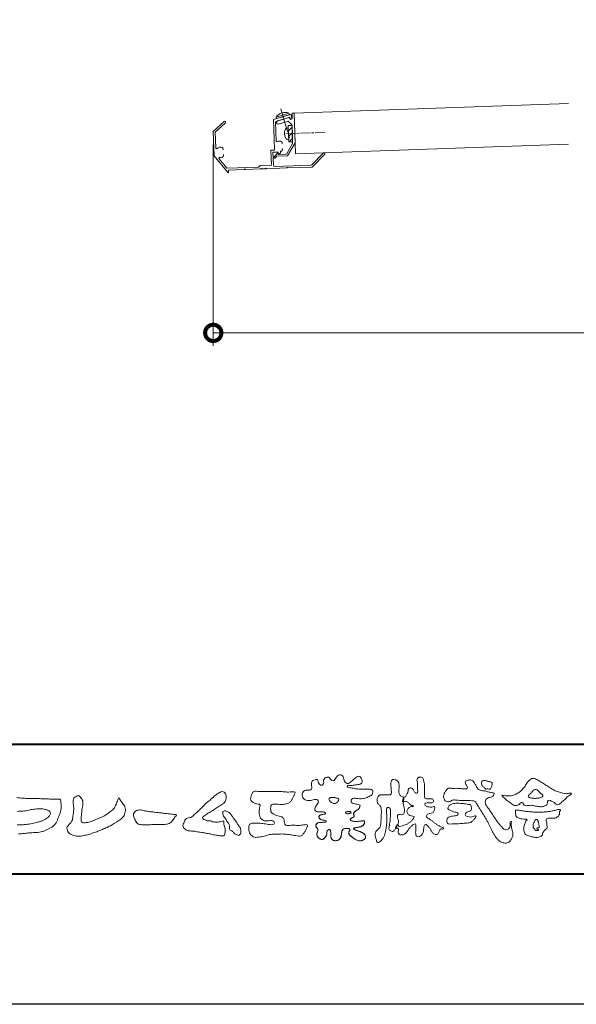
# Model space of a CAD drawing. Units: millimetres. Extents: x 0 to 3360, y -1188 to 1188.
# Drawn here: x 342 to 684, y -1188 to -583 of the extents above; entities that cross this region are included whole.
import ezdxf

# ---------------------------------------------------------------- set-up
doc = ezdxf.new("R2010")
doc.units = ezdxf.units.MM
for name, pattern in [('AM_ISO08W050', [18, 12, -1.5, 3, -1.5]), ('AM_ISO08W050x2', [9, 6, -0.75, 1.5, -0.75]), ('CENTER2', [28.575, 19.05, -3.175, 3.175, -3.175])]:
    doc.linetypes.add(name, pattern=pattern)
for name, color, linetype, lineweight in [('AM_0', 7, 'Continuous', 18), ('AM_1', 14, 'Continuous', 40), ('AM_2', 40, 'Continuous', 9), ('AM_5', 3, 'Continuous', 9), ('AM_7', 4, 'AM_ISO08W050', 9), ('AM_8', 1, 'Continuous', 9), ('中心線', 7, 'CENTER2', 13)]:
    doc.layers.add(name, color=color, linetype=linetype, lineweight=lineweight)
doc.layers.add('AM_VIEWS', color=1, linetype='Continuous', lineweight=25, plot=False)
doc.styles.add('ゴシック', font='txt')
doc.dimstyles.new('VF$0', dxfattribs={"dimtxt": 10, "dimasz": 10, "dimexe": 4, "dimexo": 4, "dimgap": 2.5, "dimtad": 3, "dimdsep": 46, "dimtxsty": 'ゴシック', "dimblk": 'DOTSMALL', "dimcen": 0, "dimclrd": 256, "dimclre": 256, "dimclrt": 2, "dimadec": 0, "dimazin": 2, "dimtp": 0.1, "dimtm": 0.1, "dimtfac": 0.71, "dimtmove": 0, "dimatfit": 3, "dimldrblk": 'OPEN30', "dimfxl": 1, "dimtfill": 1, "dimtfillclr": 256, "dimlwd": -1, "dimlwe": -1, "dimarcsym": 0})

# ---------------------------------------------------------------- blocks, each defined once
blk = doc.blocks.new('VFロゴ')
at = {"layer": 'AM_0'}
for points in [[(53.423, -4.707, 0.092728), (53.261, -4.64, -0.016603), (53.087, -4.611, 0.002844), (52.916, -4.568, -0.196582), (52.765, -4.488, -0.180813), (52.743, -4.317, -0.236572), (52.837, -4.176, -0.124772), (53.011, -4.167, 0.000461), (53.186, -4.187, 0.012311), (53.362, -4.202, 0.026894), (53.538, -4.204, 0.03998), (53.712, -4.182, 0.032309), (53.882, -4.134, 0.021334), (54.045, -4.069, 0.01661), (54.203, -3.992, 0.103708), (54.34, -3.884, 0.137148), (54.404, -3.722, 0.18349), (54.368, -3.554, 0.177726), (54.214, -3.479, 0.039559), (54.039, -3.464, 0.015593), (53.862, -3.469, -0.011496), (53.687, -3.474, -0.011791), (53.511, -3.472, -0.010881), (53.335, -3.461, -0.01034), (53.16, -3.442, -0.011057), (52.986, -3.417, -0.010402), (52.813, -3.383, 0.022921), (52.64, -3.354, -0.065687), (52.467, -3.325, -0.556149), (52.47, -3.179, -0.192387), (52.64, -3.181, 0.084652), (52.816, -3.188, 0.026187), (52.989, -3.153, -0.037499), (53.163, -3.126, 0.029256), (53.336, -3.103, 0.100052), (53.498, -3.036, 0.259151), (53.575, -2.886, 0.090315), (53.539, -2.714, 0.069105), (53.458, -2.558, 0.283357), (53.31, -2.481, 0.112674), (53.148, -2.548, 0.028725), (53.007, -2.654, 0.005709), (52.872, -2.767, -0.007804), (52.738, -2.881, -0.025237), (52.596, -2.985, -0.212028), (52.43, -3.023, -0.144339), (52.282, -2.931, -0.097357), (52.195, -2.78, -0.025446), (52.146, -2.611, 0.099386), (52.076, -2.45, 0.190736), (51.927, -2.367, 0.162159), (51.757, -2.401, 0.087083), (51.622, -2.512, 0.046503), (51.52, -2.655, -0.057005), (51.417, -2.798, -0.387598), (51.257, -2.812, -0.130311), (51.135, -2.688, 0.180797), (51.028, -2.554, 0.156949), (50.856, -2.542, 0.136578), (50.702, -2.623, 0.162761), (50.618, -2.775, 0.037835), (50.621, -2.95, -0.198012), (50.561, -3.111, -0.323533), (50.405, -3.164, -0.09938), (50.269, -3.054, -0.107062), (50.186, -2.9, 0.119839), (50.133, -2.737, 0.11859), (49.959, -2.742, 0.093519), (49.796, -2.808, 0.176201), (49.69, -2.944, 0.094502), (49.674, -3.118, 0.036614), (49.702, -3.292, -0.276188), (49.673, -3.457, -0.138036), (49.52, -3.54, -0.068455), (49.345, -3.553, 0.105466), (49.171, -3.575, 0.131064), (49.035, -3.683, 0.135952), (48.97, -3.845, 0.105784), (48.989, -4.019, 0.086762), (49.07, -4.174, 0.106175), (49.203, -4.289, 0.091459), (49.369, -4.341, 0.056625), (49.545, -4.343, 0.033631), (49.718, -4.314, -0.002812), (49.89, -4.271, -0.10033), (50.065, -4.261, -0.218048), (50.204, -4.36, -0.267703), (50.199, -4.528, -0.046505), (50.104, -4.677, 0.021089), (50.001, -4.819, 0.101152), (49.934, -4.981, 0.233749), (49.991, -5.141, 0.17231), (50.146, -5.216, 0.050172), (50.322, -5.219, -0.013879), (50.498, -5.21, -0.098162), (50.671, -5.236, -0.166391), (50.792, -5.359)], [(56.742, -4.083, 0.037474), (56.696, -4.297, 0.401635), (56.74, -4.468, -0.293456), (56.939, -4.405, -0.120874), (57.132, -4.505, -0.038372), (57.279, -4.666, 0.14809), (57.483, -4.735, -0.920072), (57.384, -4.8, 0.080888), (57.182, -4.882, 0.137603), (57.048, -5.051, 0.176514), (57.029, -5.264, 0.160451), (57.152, -5.44, 0.129297), (57.352, -5.522, -0.100692), (57.561, -5.571, -0.239116), (57.484, -5.761, -0.030294), (57.333, -5.92, -0.032187), (57.166, -6.061, -0.051815), (56.978, -6.171, -0.031186), (56.773, -6.246, -0.00611), (56.563, -6.307, -0.206905), (56.352, -6.306, 0.928726), (56.235, -6.231, 0.067289), (56.131, -6.422, 0.769484), (56.265, -6.444, -0.51298), (56.36, -6.606, 0.091924), (56.354, -6.823, 0.240439), (56.504, -6.972, 0.148806), (56.719, -6.973, 0.121193), (56.909, -6.867, 0.055068), (57.049, -6.7, -0.001798), (57.173, -6.52, -0.037825), (57.312, -6.351, -0.044854), (57.477, -6.209, -0.193755), (57.673, -6.131, -0.156134), (57.708, -6.34, -0.034839), (57.701, -6.558, 0.02162), (57.685, -6.776, 0.073962), (57.709, -6.993, 0.381071), (57.864, -7.12, 0.135491), (58.069, -7.051, 0.129122), (58.215, -6.891, 0.083356), (58.281, -6.683, 0.007099), (58.304, -6.465, -0.088426), (58.365, -6.256, -0.712367), (58.536, -6.236, -0.038938), (58.695, -6.387, -0.040107), (58.826, -6.561, -0.010914), (58.938, -6.748, 0.117109), (59.084, -6.908, 0.187202), (59.292, -6.957, 0.293834), (59.452, -6.825, -0.021675), (59.531, -6.622, -0.403331), (59.705, -6.523, 0.726374), (59.832, -6.447, -0.014866), (59.629, -6.363, -0.024715), (59.434, -6.263, -0.023325), (59.25, -6.144, -0.010702), (59.075, -6.013, 0.00938), (58.901, -5.881, 0.016139), (58.719, -5.76, -0.077244), (58.548, -5.625, -0.314067), (58.572, -5.422, -0.132904), (58.774, -5.35, 0.088722), (58.981, -5.28, 0.23638), (59.106, -5.11, -0.05021), (59.168, -4.9, 0.762038), (59.028, -4.832, -0.044551), (58.809, -4.848, -0.059417), (58.595, -4.816, -0.20386), (58.415, -4.702, -0.658521), (58.464, -4.534, -0.037257), (58.682, -4.519, -0.030418), (58.901, -4.509, 0.472324), (59.056, -4.393, 0.426825), (58.958, -4.222, 0.051123), (58.741, -4.205, -0.001514), (58.522, -4.21, -0.327616), (58.369, -4.075, -0.095883), (58.368, -3.857, 0.018441), (58.378, -3.639, 0.008621), (58.376, -3.42, 0.009481), (58.368, -3.203, 0.022234), (58.346, -2.985, 0.033889), (58.299, -2.773, 0.126882), (58.205, -2.578, 0.211291), (57.996, -2.543, 0.207726), (57.816, -2.656, 0.171836), (57.798, -2.87, -0.040282), (57.827, -3.086, -0.011665), (57.83, -3.305, 0.015617), (57.837, -3.523, -0.079914), (57.829, -3.741, -0.493587), (57.646, -3.73, -0.121791), (57.522, -3.551, 0.175659), (57.379, -3.392, 0.284126), (57.172, -3.407, 0.21135), (57.104, -3.607, -0.065181), (57.036, -3.814, -0.028479), (56.935, -4.007, -0.360137), (56.747, -4.084)], [(41.378, -4.765, -0.017443), (41.495, -4.638, -0.022043), (41.622, -4.521, -0.007907), (41.756, -4.412, 0.00613), (41.891, -4.303, 0.010856), (42.021, -4.189, -0.001617), (42.15, -4.072, -0.014223), (42.281, -3.96, -0.018027), (42.421, -3.857, -0.013328), (42.566, -3.763, -0.034742), (42.718, -3.681, -0.216198), (42.885, -3.666, -0.12728), (43.028, -3.76, -0.105929), (43.114, -3.909, -0.095719), (43.134, -4.08, -0.056024), (43.102, -4.25, -0.035519), (43.042, -4.412, -0.123853), (42.941, -4.55, -0.023638), (42.796, -4.645, 0.004108), (42.65, -4.739, 0.001791), (42.505, -4.834, -0.000599), (42.361, -4.93, -0.002958), (42.217, -5.024, -0.004304), (42.07, -5.117, -0.001108), (41.923, -5.207, 0.002292), (41.776, -5.298, 0.006171), (41.63, -5.392, 0.009412), (41.487, -5.49, 0.012824), (41.349, -5.594, 0.520197), (41.353, -5.743, 0.095869), (41.504, -5.824, 0.051863), (41.664, -5.89, 0.040886), (41.836, -5.902, -0.0866), (42.004, -5.938, 0.036601), (42.168, -5.991, 0.05029), (42.34, -6.008, 0.021096), (42.512, -6.001, 0.040333), (42.682, -5.973, 0.032947), (42.846, -5.918, -0.87768), (42.946, -5.995, 0.062469), (42.959, -6.167, 0.013882), (43.002, -6.334, -0.020514), (43.043, -6.503, -0.060761), (43.056, -6.674, -0.024331), (43.037, -6.846, -0.068569), (42.999, -7.015, -0.359531), (42.847, -7.061, 0.00274), (42.675, -7.046, -0.011162), (42.503, -7.027, -0.012429), (42.332, -7, -0.006278), (42.163, -6.966, -0.000845), (41.993, -6.93, 0.00443), (41.824, -6.895, 0.005503), (41.653, -6.863, 0.003905), (41.482, -6.835, 0.002257), (41.311, -6.809, 0.000589), (41.14, -6.784, -0.001075), (40.968, -6.759, -0.030106), (40.798, -6.728, 0.1546), (40.632, -6.69, -0.043268), (40.459, -6.69, -0.006872), (40.286, -6.673, -0.061104), (40.119, -6.632, -0.079931), (39.97, -6.545, -0.08935), (39.858, -6.414, -0.132818), (39.81, -6.25, -0.146535), (39.864, -6.088, 0.114701), (39.933, -5.93, -0.201711), (40.017, -5.784, -0.075727), (40.165, -5.695, -0.068919), (40.331, -5.652, 0.118912), (40.496, -5.603, 0.065753), (40.621, -5.484, -0.037608), (40.743, -5.361, -0.003793), (40.875, -5.249, 0.010395), (41.004, -5.135, 0.007173), (41.129, -5.016, 0.004072), (41.252, -4.894, 0.001024), (41.373, -4.77)], [(45.684, -3.652, -0.009959), (45.898, -3.641, -0.009176), (46.111, -3.639, 0.001755), (46.325, -3.64, 0.00123), (46.539, -3.64, -0.000416), (46.753, -3.639, -0.00302), (46.966, -3.64, -0.005621), (47.18, -3.644, -0.008201), (47.393, -3.654, -0.009358), (47.606, -3.672, 0.01353), (47.82, -3.689, 0.039409), (48.033, -3.683, -0.066827), (48.246, -3.68, -0.124044), (48.441, -3.698, -0.017983), (48.363, -3.894, -0.050137), (48.268, -4.084, 0.036403), (48.169, -4.274, -0.104129), (48.052, -4.451, -0.102915), (47.872, -4.563, -0.050189), (47.666, -4.615, -0.018249), (47.453, -4.643, -0.04363), (47.241, -4.642, -0.0057), (47.028, -4.619, 0.049896), (46.815, -4.613, 0.129217), (46.61, -4.662, 0.209589), (46.548, -4.86, 0.018979), (46.548, -5.074, 0.141768), (46.621, -5.272, 0.107377), (46.794, -5.394, 0.016483), (46.989, -5.483, 0.044393), (47.191, -5.548, -0.082006), (47.397, -5.599, -0.084835), (47.556, -5.74, -0.052227), (47.587, -5.951, 0.056142), (47.638, -6.157, 0.341368), (47.801, -6.272, 0.021091), (48.014, -6.255, -0.014407), (48.227, -6.24, -0.024366), (48.441, -6.242, 0.015329), (48.654, -6.253, 0.029261), (48.867, -6.237, -0.004719), (49.079, -6.213, -0.031886), (49.292, -6.196, -0.701198), (49.358, -6.349, -0.018499), (49.269, -6.544, -0.023443), (49.164, -6.729, 0.003185), (49.053, -6.912, -0.125652), (48.895, -7.053, -0.176235), (48.686, -7.071, -0.001654), (48.475, -7.036, 0.008138), (48.264, -7.003, 0.003509), (48.052, -6.976, -0.001801), (47.84, -6.95, 0.006426), (47.628, -6.923, 0.031553), (47.414, -6.913, 0.005609), (47.201, -6.925, -0.018036), (46.987, -6.925, 0.00883), (46.773, -6.92, 0.045896), (46.561, -6.94, 0.023005), (46.353, -6.99, -0.002867), (46.148, -7.049, -0.013364), (45.94, -7.098, -0.011358), (45.73, -7.138, -0.015379), (45.518, -7.167, -0.07572), (45.305, -7.16, -0.113909), (45.115, -7.067, -0.094214), (44.973, -6.91, -0.074632), (44.89, -6.713, -0.061196), (44.864, -6.502, -0.032656), (44.876, -6.289, -0.261704), (44.997, -6.123, -0.098992), (45.205, -6.084, -0.011807), (45.419, -6.074, -0.020143), (45.632, -6.078, -0.014959), (45.845, -6.097, -0.009293), (46.056, -6.127, -0.000462), (46.267, -6.161, 0.010512), (46.48, -6.191, 0.0937), (46.692, -6.188, 0.333698), (46.84, -6.055, 0.325829), (46.715, -5.9, 0.142409), (46.504, -5.887, -0.029892), (46.292, -5.912, -0.07137), (46.079, -5.895, -0.096298), (45.887, -5.806, -0.124347), (45.744, -5.65, -0.071728), (45.683, -5.446, -0.050108), (45.67, -5.232, -0.007069), (45.677, -5.018, -0.055306), (45.716, -4.809, 0.439359), (45.671, -4.626, 0.025355), (45.459, -4.597, -0.078536), (45.261, -4.52, -0.052424), (45.086, -4.396, -0.277176), (44.994, -4.215, -0.061721), (45.047, -4.007, -0.00663), (45.122, -3.808, -0.183827), (45.257, -3.648, -0.133783), (45.467, -3.629, -0.022812), (45.68, -3.651)], [(66.526, -4.144, -0.104384), (66.415, -4.097, -0.219924), (66.342, -4.006, -0.169384), (66.395, -3.898, -0.050394), (66.485, -3.817, 0.024195), (66.578, -3.739, 0.044392), (66.658, -3.648, -0.042181), (66.736, -3.556, -0.106448), (66.839, -3.493, -0.196828), (66.957, -3.498, -0.054223), (67.061, -3.561, -0.05437), (67.15, -3.644, 0.005145), (67.229, -3.736, 0.060156), (67.32, -3.815, -0.053818), (67.415, -3.89, -0.260525), (67.446, -4.003, -0.245264), (67.367, -4.089, -0.039667), (67.252, -4.126, -0.021493), (67.133, -4.151, -0.017809), (67.013, -4.167, -0.017247), (66.892, -4.174, -0.017273), (66.77, -4.172, -0.017745), (66.649, -4.163, -0.018675), (66.528, -4.144)], [(27.063, -6.197, -0.000319), (27.295, -6.2, 0.012476), (27.527, -6.198, 0.015322), (27.758, -6.182, 0.012945), (27.988, -6.153, 0.01092), (28.216, -6.113, 0.010549), (28.443, -6.063, 0.010268), (28.667, -6.004, 0.014401), (28.889, -5.935, 0.025882), (29.103, -5.848, 0.037509), (29.306, -5.735, 0.050982), (29.485, -5.589, 0.119247), (29.607, -5.394, 0.26972), (29.579, -5.175, 0.063545), (29.372, -5.072, 0.042091), (29.149, -5.006, 0.043336), (28.919, -4.981, 0.016262), (28.688, -4.984, 0.008693), (28.455, -4.995, 0.023564), (28.225, -5.021, 0.020849), (27.997, -5.071, -0.011457), (27.771, -5.125, -0.03975), (27.542, -5.155, -0.006175), (27.31, -5.161, 0.005949), (27.078, -5.174, -0.158965)], [(27.047, -4.106, 0.019344), (27.277, -4.14, 0.005149), (27.507, -4.163, 0.010341), (27.739, -4.179, 0.00999), (27.968, -4.185), (28.2, -4.187, -0.000839), (28.432, -4.19, -0.001678), (28.664, -4.194, -0.002515), (28.895, -4.199, -0.00334), (29.127, -4.208), (29.359, -4.218, 0.005371), (29.591, -4.226, 0.009724), (29.823, -4.227, -0.015065), (30.055, -4.229, 0.023883), (30.287, -4.238, -0.49159), (30.417, -4.384, -0.001416), (30.439, -4.615, -0.038055), (30.451, -4.846, -0.040352), (30.423, -5.077, -0.029067), (30.364, -5.3, -0.014297), (30.285, -5.518, -0.000308), (30.201, -5.734, -0.018233), (30.11, -5.947, -0.048684), (29.992, -6.146, -0.071133), (29.828, -6.31, -0.028619), (29.635, -6.437, -0.014234), (29.433, -6.552, -0.021941), (29.223, -6.651, -0.026312), (29.004, -6.729, -0.030521), (28.778, -6.782, -0.031894), (28.548, -6.806, -0.007904), (28.317, -6.811, 0.01699), (28.085, -6.82, 0.01279), (27.855, -6.846, -0.004159), (27.625, -6.876, -0.023644), (27.394, -6.893, 0.019678), (27.162, -6.901, -0.211334)], [(37.83, -6.188, 0.012716), (37.999, -6.192, 0.008561), (38.168, -6.189, 0.004385), (38.337, -6.181, 0.009422), (38.506, -6.17, 0.064807), (38.671, -6.135, 0.054041), (38.821, -6.06, 0.091555), (38.948, -5.95, 0.005679), (39.045, -5.811, 0.008471), (39.148, -5.676, -0.120438), (39.255, -5.548, 0.759678), (39.252, -5.423, -0.049591), (39.084, -5.409, 0.017615), (38.917, -5.381, 0.00898), (38.749, -5.362, -0.000481), (38.58, -5.347, -0.005547), (38.411, -5.328, -0.003255), (38.244, -5.307, 0.003802), (38.076, -5.285, 0.003071), (37.907, -5.266, 0.000928), (37.739, -5.249, -0.001218), (37.571, -5.231, -0.00339), (37.402, -5.212, -0.005552), (37.235, -5.19, -0.004623), (37.067, -5.164, 0.000958), (36.9, -5.136, -0.020263), (36.734, -5.104, 0.043312), (36.569, -5.068, 0.014445), (36.4, -5.071, 0.109698), (36.235, -5.103, 0.10333), (36.106, -5.21, 0.084677), (36.018, -5.354, 0.127405), (36.006, -5.521, 0.061431), (36.054, -5.683, 0.023141), (36.129, -5.834, 0.021642), (36.214, -5.982, 0.079005), (36.325, -6.109, 0.115611), (36.475, -6.182, 0.040182), (36.643, -6.202, 0.01297), (36.813, -6.207, 0.0074), (36.983, -6.206, 0.00171), (37.152, -6.201, -0.003013), (37.321, -6.197, -0.001405), (37.49, -6.194, 0.000582), (37.659, -6.192, 0.002569), (37.829, -6.188)], [(53.423, -4.707, -0.053885), (53.378, -4.861, -0.098396), (53.291, -4.994, -0.061163), (53.161, -5.087, 0.037633), (53.027, -5.174, 0.133103), (52.929, -5.299, 0.180236), (52.942, -5.456, -0.307453), (52.936, -5.606, -0.090931), (52.792, -5.673, 0.248386), (52.673, -5.773, 0.481408), (52.728, -5.903, 0.066033), (52.885, -5.934, 0.023026), (53.046, -5.942, 0.002731), (53.206, -5.941, 0.017806), (53.366, -5.936, 0.029145), (53.525, -5.914, -0.066684), (53.684, -5.896, -0.457412), (53.758, -6.016, -0.106332), (53.712, -6.169, -0.11902), (53.603, -6.285, -0.068728), (53.458, -6.354, -0.034084), (53.302, -6.392, -0.009851), (53.144, -6.416, 0.023883), (52.987, -6.446, 1.096015), (52.961, -6.546, 0.111652), (53.1, -6.625), (53.253, -6.675, -0.013629), (53.404, -6.729, -0.024043), (53.55, -6.794, -0.038244), (53.688, -6.876, -0.101658), (53.798, -6.991, -0.141346), (53.837, -7.145, -0.179436), (53.783, -7.292, -0.111063), (53.65, -7.378, -0.046497), (53.496, -7.425, -0.069995), (53.336, -7.436, -0.081901), (53.182, -7.397, -0.040612), (53.041, -7.321, -0.017091), (52.909, -7.231, -0.00235), (52.78, -7.135, -0.032388), (52.656, -7.034, -0.108503), (52.565, -6.904, -0.154731), (52.553, -6.746, -0.038599), (52.634, -6.611, 0.353048), (52.541, -6.496, 0.078412), (52.382, -6.481, 0.05367), (52.224, -6.505, 0.155796), (52.084, -6.577, 0.122843), (52.017, -6.721, 0.026173), (51.992, -6.879, -0.020779), (51.967, -7.038, -0.054034), (51.919, -7.191, -0.104294), (51.827, -7.322, -0.099861), (51.689, -7.401, -0.079722), (51.532, -7.428, -0.085525), (51.374, -7.404, -0.150618), (51.243, -7.313, -0.109602), (51.18, -7.168, -0.042126), (51.16, -7.009, -0.011495), (51.157, -6.85, 0.015891), (51.154, -6.689, 0.423844), (51.065, -6.576, 0.212625), (50.918, -6.63, 0.229111), (50.869, -6.776, -0.071125), (50.853, -6.935, -0.065861), (50.793, -7.084, -0.052042), (50.7, -7.215, -0.102961), (50.574, -7.314, -0.177657), (50.418, -7.325, -0.095307), (50.273, -7.256, -0.094436), (50.164, -7.14, -0.104462), (50.108, -6.991, -0.087202), (50.113, -6.832, -0.033611), (50.162, -6.679, 0.230309), (50.152, -6.523, 0.03262), (50.061, -6.391, -0.191912), (50.007, -6.244, -0.165971), (50.095, -6.113, -0.108345), (50.234, -6.036, -0.068439), (50.393, -6.02, 0.013262), (50.553, -6.017, 0.036977), (50.712, -5.998, 0.746877), (50.786, -5.91, 0.129828), (50.639, -5.85, -0.054442), (50.482, -5.828, -0.093523), (50.338, -5.759, -0.193905), (50.258, -5.624, -0.330005), (50.317, -5.485, -0.068847), (50.466, -5.425, -0.028577), (50.623, -5.393, 0.005888), (50.782, -5.369)], [(53.391, -4.827, -0.084205), (53.316, -4.967, -0.08683), (53.193, -5.067, 0.016723), (53.058, -5.151, 0.099914), (52.946, -5.262, 0.235696), (52.93, -5.415, -0.111852), (52.96, -5.57, -0.208324), (52.834, -5.658, 0.139575), (52.696, -5.732, 0.36066), (52.688, -5.878, 0.139194), (52.836, -5.928, 0.025101), (52.995, -5.941, 0.010539), (53.154, -5.941, 0.009394), (53.313, -5.939, 0.027505), (53.471, -5.923, -0.008167), (53.628, -5.896, -0.447497), (53.755, -5.96, -0.126531), (53.736, -6.117, -0.123062), (53.649, -6.249, -0.085569), (53.515, -6.332, -0.044648), (53.363, -6.379, -0.019519), (53.206, -6.407, 0.013734), (53.05, -6.432, 0.263152), (52.921, -6.496, 0.142606), (53.039, -6.6, 0.033899), (53.188, -6.654, -0.008763), (53.339, -6.704, -0.01941), (53.487, -6.763, -0.029224), (53.628, -6.836, -0.067219), (53.754, -6.933, -0.139009), (53.83, -7.07, -0.141625), (53.822, -7.227, -0.175984), (53.719, -7.344, -0.058612), (53.572, -7.406, -0.056497), (53.416, -7.436, -0.082206), (53.259, -7.423, -0.060518), (53.112, -7.363, -0.025522), (52.977, -7.279, -0.010109), (52.849, -7.186, -0.003058), (52.721, -7.09, -0.064981), (52.608, -6.979, -0.133229), (52.547, -6.834, -0.208378), (52.585, -6.683, 0.472806), (52.615, -6.546, 0.216788), (52.475, -6.483, 0.055424), (52.316, -6.487, 0.053128), (52.162, -6.524, 0.197993), (52.049, -6.63, 0.072285), (52.005, -6.783, 0.005308), (51.984, -6.94, -0.031634), (51.953, -7.097, -0.070872), (51.891, -7.243, -0.114281), (51.781, -7.356, -0.08883), (51.635, -7.416, -0.078502), (51.477, -7.426, -0.097454), (51.324, -7.382, -0.155587), (51.215, -7.27, -0.082301), (51.17, -7.119, -0.029953), (51.159, -6.96, -0.005191), (51.157, -6.801, 0.05896), (51.146, -6.642, 0.434364), (51.019, -6.578, 0.214467), (50.89, -6.665, 0.123716), (50.869, -6.821, -0.073732), (50.841, -6.977, -0.060472), (50.772, -7.119, -0.056403), (50.673, -7.243, -0.126474), (50.538, -7.326, -0.153176), (50.382, -7.314, -0.091545), (50.246, -7.234, -0.096493), (50.147, -7.11, -0.101116), (50.105, -6.958, -0.083519), (50.12, -6.8, 0.007582), (50.17, -6.649, 0.222233), (50.137, -6.498, 0.003817), (50.045, -6.368, -0.253911), (50.014, -6.219, -0.133698), (50.115, -6.097, -0.112357), (50.257, -6.031, -0.052348), (50.416, -6.019, 0.018578), (50.574, -6.016, 0.041569), (50.732, -5.993, 1.06689), (50.77, -5.899, 0.128394), (50.621, -5.848, -0.066022), (50.464, -5.822, -0.101372), (50.325, -5.749, -0.190593), (50.257, -5.608, -0.327545), (50.329, -5.478, -0.059711), (50.478, -5.422, -0.025863), (50.635, -5.392, 0.007133), (50.792, -5.367)], [(53.391, -4.827, -0.082649), (53.317, -4.966, -0.087811), (53.197, -5.065, 0.013457), (53.064, -5.147, 0.093462), (52.951, -5.255, 0.235432), (52.927, -5.405, -0.070979), (52.962, -5.557, -0.263195), (52.847, -5.654, 0.099939), (52.706, -5.72, 0.310537), (52.676, -5.863, 0.188684), (52.814, -5.925, 0.025887), (52.971, -5.94, 0.014115), (53.128, -5.942, 0.004787), (53.285, -5.94, 0.025394), (53.441, -5.928, 0.012484), (53.596, -5.901, -0.263608), (53.742, -5.926, -0.181464), (53.748, -6.079, -0.114734), (53.678, -6.218, -0.099479), (53.555, -6.314, -0.053361), (53.408, -6.368, -0.025772), (53.254, -6.4, 0.000664), (53.1, -6.423, 0.035686), (52.946, -6.458, 0.551222), (52.992, -6.572, 0.084386), (53.135, -6.637, -0.004481), (53.284, -6.685, -0.015408), (53.432, -6.74, -0.025093), (53.573, -6.805, -0.043649), (53.706, -6.89, -0.110251), (53.808, -7.008, -0.135891), (53.836, -7.161, -0.183816), (53.774, -7.302, -0.099647), (53.64, -7.382, -0.046056), (53.49, -7.427, -0.069258), (53.333, -7.436, -0.07993), (53.182, -7.397, -0.040198), (53.044, -7.323, -0.0172), (52.915, -7.235, -0.003114), (52.789, -7.142, -0.026457), (52.667, -7.044, -0.098524), (52.572, -6.92, -0.144202), (52.548, -6.767, -0.168244), (52.627, -6.634, 0.393973), (52.567, -6.506, 0.105474), (52.413, -6.48, 0.054759), (52.258, -6.497, 0.100237), (52.112, -6.552, 0.156679), (52.029, -6.681, 0.042868), (51.998, -6.835, -0.009704), (51.976, -6.99, -0.040933), (51.938, -7.143, -0.085045), (51.865, -7.281, -0.109924), (51.743, -7.378, -0.08215), (51.594, -7.423, -0.077889), (51.439, -7.42, -0.110828), (51.294, -7.363, -0.143936), (51.201, -7.24, -0.066601), (51.166, -7.088, -0.023691), (51.158, -6.931, -0.001848), (51.157, -6.774, 0.102807), (51.137, -6.619, 0.3541), (50.997, -6.583, 0.219722), (50.882, -6.683, 0.071978), (50.868, -6.839, -0.072294), (50.835, -6.992, -0.058044), (50.764, -7.131, -0.058428), (50.664, -7.251, -0.131788), (50.529, -7.329, -0.144958), (50.375, -7.312, -0.090069), (50.242, -7.231, -0.095456), (50.145, -7.108, -0.09954), (50.105, -6.957, -0.082392), (50.12, -6.802, 0.003471), (50.169, -6.652, 0.224137), (50.141, -6.503, 0.010561), (50.049, -6.375, -0.230205), (50.011, -6.228, -0.143195), (50.105, -6.105, -0.108089), (50.243, -6.034, -0.062343), (50.398, -6.02, 0.013955), (50.554, -6.017, 0.036078), (50.71, -5.998, 0.666803), (50.79, -5.914, 0.128088), (50.648, -5.851, -0.043938), (50.493, -5.83, -0.086565), (50.35, -5.768, -0.190484), (50.262, -5.642, -0.300151), (50.299, -5.499, -0.091419), (50.44, -5.433, -0.033609), (50.593, -5.398)], [(67.163, -6.452, 0.028805), (67.174, -6.364, 0.033594), (67.174, -6.275, 0.02759), (67.162, -6.187, 0.013746), (67.144, -6.1, 0.014754), (67.121, -6.015, 0.018348), (67.092, -5.932, 0.031162), (67.056, -5.851, 0.193827), (66.989, -5.795, 0.297734), (66.906, -5.81, 0.051066), (66.854, -5.881, 0.008737), (66.806, -5.955, 0.027353), (66.763, -6.033, 0.039222), (66.731, -6.115, 0.038554), (66.713, -6.202, 0.037006), (66.708, -6.29, 0.050817), (66.717, -6.378, 0.102932), (66.752, -6.459, 0.053765), (66.816, -6.519, -0.164324), (66.86, -6.596, 0.437573), (66.921, -6.646, -0.048624), (67.009, -6.647, 0.142539), (67.096, -6.651, 0.522907), (67.115, -6.58, 0.010024), (67.032, -6.551, -0.508314), (66.999, -6.482, -0.25761), (67.073, -6.44, -0.098128), (67.16, -6.451)]]:
    blk.add_lwpolyline(points, format="xyb", dxfattribs=at)
for points in [[(56.132, -6.488, -0.107959), (56.022, -6.675, -0.315483), (55.819, -6.706, -0.179391), (55.657, -6.567, -0.157253), (55.652, -6.351, 0.00242), (55.686, -6.136, 0.006186), (55.716, -5.92, 0.010456), (55.74, -5.702, 0.015456), (55.752, -5.484, 0.006773), (55.752, -5.266, 0.018054), (55.748, -5.047, 0.354458), (55.626, -4.886, 0.471528), (55.455, -4.972, 0.076331), (55.45, -5.189, -0.006225), (55.466, -5.408, -0.009201), (55.475, -5.627, -0.011517), (55.474, -5.845, -0.011395), (55.464, -6.063, -0.008518), (55.445, -6.28, -0.010168), (55.418, -6.497, -0.014745), (55.38, -6.712, -0.025008), (55.326, -6.924, -0.037971), (55.245, -7.127, -0.05195), (55.13, -7.312, -0.053514), (54.978, -7.468, -0.156405), (54.791, -7.569, -0.324251), (54.669, -7.404, 0.004869), (54.611, -7.194, -0.055507), (54.573, -6.979, -0.114415), (54.611, -6.766, -0.112584), (54.745, -6.596, 0.034521), (54.905, -6.448, 0.132686), (54.993, -6.251, 0.033406), (55.016, -6.034, 0.000556), (55.029, -5.816, 0.002913), (55.04, -5.598, 0.00548), (55.048, -5.379, 0.007924), (55.05, -5.161, 0.027726), (55.039, -4.943, 0.198035), (54.958, -4.747, -0.071314), (54.794, -4.604, -0.126616), (54.718, -4.402, -0.098268), (54.736, -4.186, -0.111607), (54.837, -3.994, -0.20526), (55.026, -3.897, -0.038936), (55.244, -3.91, 0.025257), (55.462, -3.911, 0.032026), (55.679, -3.9, 0.417349), (55.825, -3.767, 0.006062), (55.816, -3.548, 0.021075), (55.804, -3.329, -0.012016), (55.782, -3.112, -0.061472), (55.794, -2.895, -0.27323), (55.902, -2.719, -0.133388), (56.116, -2.743, -0.12091), (56.302, -2.856, -0.13208), (56.401, -3.047, -0.073229), (56.418, -3.265, -0.018934), (56.393, -3.481, 0.06637), (56.387, -3.699, 0.106603), (56.459, -3.904, 0.152883), (56.62, -4.045, -0.331878), (56.786, -4.157, -0.069542), (56.75, -4.371, 0.108496), (56.733, -4.587, 0.034756), (56.782, -4.8, -0.037287), (56.829, -5.013, -0.102064), (56.813, -5.229, -0.139102), (56.713, -5.419, -0.142486), (56.5, -5.416, 0.242982), (56.301, -5.48, 0.200797), (56.303, -5.691, -0.009678), (56.377, -5.897, -0.180787), (56.344, -6.108, -0.00875), (56.245, -6.303, -0.03526)], [(64.332, -6.397, 0.155717), (64.521, -6.574, 0.221474), (64.775, -6.554, 0.212226), (64.932, -6.352, 0.075118), (64.958, -6.091, -0.820474), (65.047, -5.945, -0.003528), (65.025, -6.2, 0.010212), (65.061, -6.461, 0.029475), (65.131, -6.715, -0.110653), (65.159, -6.975, -0.083299), (65.079, -7.225, -0.059661), (64.937, -7.446, -0.137902), (64.725, -7.598, -0.129612), (64.465, -7.604, -0.079161), (64.22, -7.508, -0.063651), (64.013, -7.346, -0.037252), (63.843, -7.145, -0.024236), (63.697, -6.926, -0.015945), (63.569, -6.696, -0.007771), (63.452, -6.46), (63.339, -6.222, 0.007808), (63.222, -5.986, 0.010972), (63.095, -5.754, 0.007473), (62.96, -5.528, 0.003998), (62.82, -5.305, 0.000489), (62.678, -5.083, -0.003138), (62.537, -4.859, -0.006761), (62.4, -4.634, 0.040013), (62.261, -4.413, 0.103073), (62.006, -4.359, 0.018962), (61.742, -4.35, -0.001266), (61.479, -4.351, -0.011386), (61.215, -4.343, -0.00806), (60.952, -4.325, -0.001527), (60.69, -4.301, 0.152699), (60.434, -4.347, -0.085318), (60.19, -4.442, -0.25666), (59.953, -4.353, -0.136269), (59.844, -4.116, -0.125605), (59.864, -3.857, -0.071081), (59.985, -3.624, -0.084519), (60.16, -3.428, -0.253842), (60.413, -3.4, 0.065293), (60.675, -3.408, -0.039815), (60.938, -3.409, -0.004202), (61.199, -3.435, 0.034436), (61.462, -3.444, 0.455425), (61.66, -3.339, 0.084824), (61.552, -3.1, -0.278959), (61.523, -2.852, -0.137981), (61.768, -2.773, -0.179639), (62.024, -2.8, -0.107362), (62.201, -2.992, -0.016327), (62.328, -3.223, 0.061566), (62.476, -3.44, 0.157152), (62.695, -3.578, 0.022123), (62.958, -3.589, -0.047623), (63.202, -3.681, -0.079818), (63.461, -3.723, 0.017337), (63.718, -3.77, -0.259431), (63.614, -3.995, -0.118626), (63.377, -4.106, 0.120046), (63.138, -4.21, 0.177631), (63.028, -4.443, 0.151702), (63.094, -4.693, 0.030846), (63.244, -4.911, -0.008587), (63.397, -5.126, -0.004815), (63.544, -5.345, -0.000233), (63.689, -5.565, 0.004974), (63.836, -5.784, 0.010448), (63.989, -5.998, 0.01572), (64.153, -6.204, 0.02)], [(62.738, -3.08, -0.061834), (62.74, -2.974, -0.105266), (62.775, -2.875, -0.202312), (62.859, -2.817, -0.072274), (62.964, -2.81, -0.027808), (63.07, -2.821, -0.024137), (63.173, -2.844, -0.015719), (63.275, -2.875, 0.026439), (63.376, -2.904, -0.005101), (63.48, -2.924, -0.32301), (63.556, -2.988, -0.051734), (63.555, -3.093, -0.030323), (63.546, -3.199, -0.052494), (63.516, -3.3, -0.028613), (63.47, -3.395, -0.234351), (63.401, -3.468, -0.076069), (63.296, -3.457, 0.087264), (63.19, -3.455, -0.090017), (63.086, -3.469, -0.10993), (63.006, -3.402, 0.013397), (62.927, -3.332, -0.040322), (62.854, -3.257, -0.029242), (62.792, -3.172, -0.020541)], [(64.32, -3.928, 0.024901), (64.494, -3.963, 0.02366), (64.67, -3.981, 0.022754), (64.848, -3.984, 0.022214), (65.025, -3.97, 0.029308), (65.201, -3.939, 0.057858), (65.366, -3.877, 0.026382), (65.52, -3.788, 0.017078), (65.667, -3.687, 0.028223), (65.804, -3.574, 0.026693), (65.927, -3.446, 0.021991), (66.037, -3.307, 0.012479), (66.137, -3.159, -0.005313), (66.235, -3.01, -0.023442), (66.341, -2.868, -0.041244), (66.465, -2.74, -0.134668), (66.62, -2.658, -0.098486), (66.797, -2.659, -0.061963), (66.964, -2.716, -0.024419), (67.12, -2.801, -0.002126), (67.272, -2.893, -0.001793), (67.424, -2.986, -0.001467), (67.575, -3.08, -0.001122), (67.726, -3.175, -0.000766), (67.875, -3.27, -0.000406), (68.025, -3.365, 0.005504), (68.176, -3.46, 0.015891), (68.331, -3.549, 0.026514), (68.493, -3.623, 0.020553), (68.66, -3.681, 0.007652), (68.831, -3.729, 0.002575), (69.003, -3.776, 0.031397), (69.177, -3.811, 0.059), (69.354, -3.813, 0.057075), (69.526, -3.77, -0.432758), (69.669, -3.83, -0.112622), (69.524, -3.928, 0.06406), (69.375, -4.025, 0.0339), (69.253, -4.155, -0.034603), (69.125, -4.277, 0.002201), (68.989, -4.392, 0.03168), (68.861, -4.516, -0.107429), (68.726, -4.63, -0.127784), (68.553, -4.664, -0.194108), (68.409, -4.568, 0.142383), (68.268, -4.462, -0.07372), (68.11, -4.382, 0.131676), (67.949, -4.31, 0.368852), (67.823, -4.411, -0.004808), (67.794, -4.587, -0.233278), (67.684, -4.72, -0.033458), (67.52, -4.79, -0.068619), (67.345, -4.82, -0.040903), (67.168, -4.811, -0.018736), (66.992, -4.781, 0.000558), (66.818, -4.744, 0.023925), (66.642, -4.716, 0.0477), (66.465, -4.714, 0.001808), (66.287, -4.735, -0.079995), (66.11, -4.728, -0.236338), (65.968, -4.631, 0.469747), (65.878, -4.508, 0.42488), (65.722, -4.541, -0.144013), (65.606, -4.672, -0.034407), (65.435, -4.716, -0.112885), (65.258, -4.717, -0.113534), (65.103, -4.633, -0.006567), (64.97, -4.514, 0.045696), (64.824, -4.412, -0.032894), (64.676, -4.314, -0.026955), (64.545, -4.195, 0.011529), (64.416, -4.071, -0.155319)], [(34.879, -4.121, 0.00447), (34.982, -4.281, 0.000321), (35.087, -4.439, 0.018095), (35.197, -4.595, -0.039102), (35.306, -4.751, -0.075238), (35.369, -4.93, -0.060937), (35.382, -5.119, -0.053317), (35.352, -5.307, -0.055773), (35.283, -5.484, -0.063416), (35.174, -5.639, -0.042164), (35.034, -5.768, -0.020773), (34.88, -5.878, -0.002506), (34.719, -5.982), (34.56, -6.086, -0.009444), (34.398, -6.187, -0.013477), (34.232, -6.279, -0.008725), (34.062, -6.365, -0.004365), (33.89, -6.445, -0.00422), (33.716, -6.524, -0.004768), (33.541, -6.599, -0.005314), (33.364, -6.67, -0.005808), (33.186, -6.737, -0.005534), (33.007, -6.8, -0.005136), (32.827, -6.86, -0.004733), (32.645, -6.916, -0.004693), (32.462, -6.968, -0.009427), (32.277, -7.016, -0.014869), (32.091, -7.054, -0.020334), (31.902, -7.079, -0.034648), (31.712, -7.085, -0.052197), (31.525, -7.055, -0.022691), (31.344, -6.996, -0.035893), (31.169, -6.923, -0.102915), (31.022, -6.802, -0.109786), (30.942, -6.631, -0.096186), (30.892, -6.449, -0.181127), (30.977, -6.284, -0.00192), (31.103, -6.141, 0.019436), (31.223, -5.994, 0.080507), (31.316, -5.828, 0.063634), (31.34, -5.64, -0.026352), (31.362, -5.45), (31.395, -5.262, 0.027037), (31.417, -5.073, 0.030173), (31.415, -4.883, 0.01522), (31.395, -4.694, -0.002355), (31.37, -4.506, -0.058755), (31.365, -4.315, -0.154747), (31.436, -4.142, -0.089355), (31.594, -4.039, -0.072499), (31.761, -3.949, -0.203259), (31.91, -4.055, -0.015655), (32.026, -4.207, -0.133862), (32.103, -4.378, 0.00047), (32.118, -4.568, -0.065899), (32.104, -4.757, -0.004975), (32.063, -4.943, 0.029497), (32.036, -5.131, 0.00524), (32.02, -5.321, 0.001328), (32.006, -5.512, 0.002694), (31.994, -5.701, 0.029327), (31.993, -5.892, 0.330441), (32.1, -6.033, 0.071364), (32.288, -6.05, 0.051001), (32.476, -6.026, 0.020768), (32.661, -5.977, 0.014166), (32.841, -5.915, 0.007661), (33.018, -5.845, 0.002873), (33.193, -5.772, -0.001466), (33.369, -5.698, 0.005484), (33.545, -5.624, 0.019165), (33.717, -5.541, 0.026099), (33.879, -5.442, 0.01107), (34.033, -5.332, -0.003751), (34.186, -5.218, 0.007734), (34.34, -5.107, 0.048102), (34.481, -4.979, 0.071096), (34.584, -4.82, 0.006205), (34.664, -4.647, 0.016714), (34.737, -4.471, 0.021009), (34.795, -4.29, -0.103821)], [(51.247, -4.102, -0.010517), (51.345, -4.109, -0.007329), (51.443, -4.12, -0.00448), (51.54, -4.133, -0.019448), (51.636, -4.149, -0.05597), (51.729, -4.178, -0.279044), (51.786, -4.251, -0.193347), (51.757, -4.342), (51.699, -4.421, -0.047646), (51.635, -4.494, -0.08097), (51.553, -4.547, -0.098605), (51.459, -4.568, -0.05714), (51.362, -4.559, -0.057667), (51.269, -4.529, -0.059252), (51.187, -4.478, -0.046012), (51.116, -4.41, -0.044552), (51.058, -4.331, -0.097977), (51.025, -4.24, -0.285058), (51.064, -4.157, -0.094529), (51.152, -4.116, -0.058438)], [(43.784, -5.832, -0.003427), (43.86, -5.936, -0.002747), (43.935, -6.041, -0.002085), (44.009, -6.146, -0.001431), (44.082, -6.252, -0.007407), (44.153, -6.359, -0.035777), (44.217, -6.471, -0.099849), (44.248, -6.595, 0.017606), (44.258, -6.724, -0.070847), (44.257, -6.852, -0.185668), (44.19, -6.958, -0.102364), (44.077, -7.019, -0.146298), (43.955, -6.989, 0.004769), (43.837, -6.939, -0.117041), (43.739, -6.857, 0.02254), (43.657, -6.758, 0.056679), (43.558, -6.676, 0.038923), (43.445, -6.617, -0.290172), (43.383, -6.512, -0.015914), (43.381, -6.383, 0.040835), (43.371, -6.254, 0.078157), (43.331, -6.134, 0.032302), (43.264, -6.024, -0.005792), (43.191, -5.918, -0.006431), (43.124, -5.807, 0.047082), (43.048, -5.704, -0.041918), (42.966, -5.605, -0.051949), (42.909, -5.49, -0.035721), (42.871, -5.367, -0.068544), (42.859, -5.24, -0.372219), (42.941, -5.155, -0.082889), (43.069, -5.146, -0.064192), (43.193, -5.176, -0.044022), (43.31, -5.231, -0.056329), (43.413, -5.308, -0.043173), (43.496, -5.404, -0.013959), (43.569, -5.51, 0.004895), (43.641, -5.617, -0.002301), (43.714, -5.724, -0.010037)], [(52.344, -5.222, -0.030983), (52.413, -5.204, -0.006572), (52.484, -5.191), (52.556, -5.178, -0.084414), (52.629, -5.176, -0.224561), (52.685, -5.218, -0.011615), (52.725, -5.279, -0.475681), (52.677, -5.316, 0.011016), (52.606, -5.331, -0.006298), (52.535, -5.346, -0.027106), (52.464, -5.357, -0.063315), (52.39, -5.355, -0.138212), (52.325, -5.326, -0.190415), (52.292, -5.263, -0.381886)], [(60.811, -4.556, -0.024396), (61.018, -4.553, -0.017178), (61.224, -4.568, -0.008943), (61.429, -4.593, -0.001095), (61.634, -4.623, -0.008959), (61.839, -4.654, -0.302372), (61.963, -4.803, -0.117944), (61.966, -5.009, -0.274951), (61.837, -5.159, 0.030387), (61.642, -5.227, 0.176677), (61.503, -5.376, 0.463792), (61.589, -5.538, 0.074267), (61.786, -5.601, 0.081735), (61.992, -5.603, 0.026334), (62.191, -5.548, -0.455014), (62.346, -5.565, -0.039801), (62.227, -5.735, -0.035407), (62.082, -5.884, -0.021566), (61.928, -6.021, -0.149711), (61.73, -6.068, 0.001227), (61.524, -6.084, -0.000809), (61.317, -6.1, -0.002947), (61.11, -6.115, -0.005219), (60.903, -6.127, -0.00362), (60.696, -6.134, 0.004685), (60.489, -6.141), (60.283, -6.153, -0.308672), (60.113, -6.057, -0.153089), (60.073, -5.857, -0.172326), (60.164, -5.675, -0.111828), (60.339, -5.567, -0.073092), (60.541, -5.535, 0.02148), (60.748, -5.52, 0.152427), (60.939, -5.449, 0.465226), (60.889, -5.276, 0.079389), (60.688, -5.231, -0.110417), (60.492, -5.167, 0.056994), (60.304, -5.083, -0.325487), (60.164, -4.949, -0.170804), (60.238, -4.76, -0.115665), (60.408, -4.645, -0.048277), (60.604, -4.578, -0.062666)], [(68.016, -5.178, 0.001459), (68.163, -5.145, -0.001061), (68.31, -5.112, 0.000534), (68.457, -5.079, 0.002056), (68.603, -5.042, -0.131404), (68.752, -5.042, -0.703385), (68.809, -5.137, 0.293117), (68.725, -5.253, -0.058245), (68.727, -5.404, -0.12813), (68.652, -5.534, -0.050346), (68.537, -5.63, -0.117412), (68.403, -5.698, -0.038129), (68.253, -5.701, 0.006373), (68.102, -5.703, -0.016327), (67.952, -5.702, 0.105092), (67.802, -5.712, 0.30041), (67.715, -5.825, 0.074413), (67.734, -5.974, -0.026488), (67.767, -6.12, -0.02475), (67.775, -6.271, -0.018537), (67.78, -6.421, -0.307302), (67.699, -6.539, 0.085382), (67.582, -6.634, 0.064207), (67.498, -6.759, 0.045465), (67.444, -6.899, -0.084789), (67.393, -7.04, -0.119673), (67.262, -7.11, -0.027698), (67.118, -7.156, -0.06062), (66.969, -7.175, -0.036388), (66.819, -7.165, -0.019157), (66.67, -7.138, -0.017201), (66.524, -7.101, -0.011836), (66.381, -7.056, 0.003173), (66.238, -7.008, -0.128631), (66.109, -6.934, -0.094171), (66.037, -6.803, -0.046546), (65.997, -6.657, -0.04861), (65.986, -6.506, -0.049608), (66.004, -6.358, -0.024003), (66.045, -6.213, -0.000622), (66.092, -6.07, -0.065476), (66.155, -5.934, -0.032256), (66.255, -5.822, 0.490763), (66.149, -5.771, -0.024219), (65.999, -5.764), (65.849, -5.745, -0.028532), (65.7, -5.725, -0.062721), (65.559, -5.673, -0.089941), (65.436, -5.585, -0.139888), (65.371, -5.45, -0.051709), (65.367, -5.3, -0.001807), (65.356, -5.149, -0.468312), (65.466, -5.078, -0.028676), (65.616, -5.093, -0.005413), (65.765, -5.116, 0.002619), (65.914, -5.14, 0.004361), (66.063, -5.162, 0.004279), (66.212, -5.181, 0.004395), (66.362, -5.197, 0.004752), (66.512, -5.21, 0.005133), (66.662, -5.221, 0.005171), (66.813, -5.228, 0.005201), (66.964, -5.233, 0.005191), (67.116, -5.234, 0.005131), (67.267, -5.232, 0.00505), (67.417, -5.227, 0.004948), (67.568, -5.219, 0.004827), (67.718, -5.208, 0.004688), (67.868, -5.195, 0.00448)]]:
    blk.add_lwpolyline(points, format="xyb", close=True, dxfattribs=at)
blk = doc.blocks.new('A1枠（1：4）DL用 New')
at = {"layer": 'AM_1'}
blk.add_line((-194.5, -128.5), (194.5, -128.5), dxfattribs=at)
blk.add_lwpolyline([(-194.5, -138.5), (-194.5, 138.5), (194.5, 138.5), (194.5, -138.5)], close=True, dxfattribs=at)
at = {"layer": 'AM_VIEWS'}
blk.add_lwpolyline([(-210, -148.5), (-210, 148.5), (210, 148.5), (210, -148.5)], close=True, dxfattribs=at)
at = {"layer": 'AM_0'}
blk.add_blockref('VFロゴ', (-194.5, -128.5), dxfattribs=at)
blk = doc.blocks.new('WX-0665')
at = {"layer": 'AM_0'}
for p, q in [((-1.5, -18.5), (-5.5, -25)), ((0, -18.16), (-4.89, -26.1)), ((-11.11, -24.26), (-13.16, -26.35)), ((-12.44, -27.05), (-11.51, -26.1)), ((-11.51, -26.1), (-4.89, -26.1)), ((-10.6, -25), (-10.77, -24.35)), ((-10.6, -25), (-5.5, -25))]:
    blk.add_line(p, q, dxfattribs=at)
for centre, radius, start, end in [((-10.02, -5.35), 1, 105, 285), ((-6.42, -3.35), 0.3, 195, 15), ((-1.5, -12.5), 0.3, 270, 90), ((-10.97, -24.4), 0.2, 15, 135.60365), ((-12.8, -26.7), 0.5, 135.60365, 315.60365)]:
    blk.add_arc(centre, radius, start, end, dxfattribs=at)
at = {"layer": '中心線', "linetype": 'Continuous', "lineweight": 9}
for p, q in [((-1.2, 0), (0, 0)), ((0, 0), (0, -18.16)), ((-6.71, -3.42), (-10.28, -4.38)), ((-9.76, -6.31), (-3.73, -4.7)), ((-3.23, -2.49), (-6.13, -3.27)), ((-3.73, -4.7), (-1.5, -7.35)), ((-3.23, -2.49), (-2.17, -3.76)), ((-2.17, -3.76), (-1.2, -3.5)), ((-1.2, 0), (-1.2, -3.5)), ((-1.5, -7.35), (-1.5, -12.2)), ((-1.5, -12.8), (-1.5, -18.5))]:
    blk.add_line(p, q, dxfattribs=at)
blk = doc.blocks.new('WX-0663受領')
at = {"layer": 'AM_0'}
for p, q in [((-17.1, 31.53), (-22.8, 30)), ((-12.75, 31.14), (-21.23, 28.87)), ((-11.98, 32.9), (-16.53, 31.68)), ((-12.75, 31.14), (-12.52, 30.27)), ((-11.98, 32.9), (-11.36, 30.58)), ((-60, 24), (-53.19, 29.85)), ((-58.8, 23.45), (-52.41, 28.95)), ((-22.8, 30), (-22.8, 11.7)), ((-21.6, 28.38), (-21.6, 16.92)), ((-60, 24), (-60, 9)), ((-58.8, 23.45), (-58.8, 13.9)), ((-54.25, 13.07), (-54.25, 12.45)), ((-52, -1.5), (-60, 9)), ((-52.55, 1.2), (-57, 7.05)), ((-54.25, 9.55), (-54.25, 8.93)), ((-0.19, 1.48), (6.99, 8.33)), ((0, 0), (7.81, 7.47)), ((-52.55, 1.2), (-33, 1.2)), ((-51.5, 0), (-51.5, -1.5)), ((-51.5, 0), (-41.8, 0)), ((-41.2, 0), (-31.8, 0)), ((-31.2, 0), (-28.8, 0)), ((-28.2, 0), (-15.8, 0)), ((-22.8, 1.2), (-0.88, 1.2)), ((-15.2, 0), (0, 0)), ((-52, -1.5), (-51.5, -1.5))]:
    blk.add_line(p, q, dxfattribs=at)
at = {"layer": 'AM_0', "color": 0}
for p, q in [((-17.95, 15.57), (-17.95, 14.95)), ((-25, 11.2), (-25, 2)), ((-25, 11.2), (-23.3, 11.2)), ((-23.8, 10), (-23.8, 2.2)), ((-23.8, 10), (-20.6, 10)), ((-20.6, 10), (-20.6, 8.7)), ((-20.27, 8.55), (-19.1, 9.53)), ((-19.1, 10.36), (-19.1, 9.53)), ((-17.95, 12.05), (-17.95, 11.43)), ((-32, 2), (-33, 1.2)), ((-32, 2), (-25, 2))]:
    blk.add_line(p, q, dxfattribs=at)
at = {"layer": 'AM_0'}
for centre, radius, start, end in [((-16.81, 31.6), 0.3, 195, 15), ((-11.94, 30.43), 0.6, 195, 15), ((-52.8, 29.4), 0.6, 310.69245, 130.69245), ((-21.1, 28.38), 0.5, 105, 180), ((-58.3, 13.9), 0.5, 180, 308.43465), ((-56, 11), 3.2, 70.06773, 128.43465), ((-55.25, 13.07), 1, 0, 70.06773), ((-56.61, 7.35), 0.5, 80.58014, 217.30395), ((-56, 11), 3.2, 260.58014, 289.93227), ((-55.25, 8.93), 1, 289.93227, 0), ((-23.3, 11.7), 0.5, 270, 0), ((7.4, 7.9), 0.6, 313.69422, 133.69422), ((-41.5, 0), 0.3, 0, 180), ((-31.5, 0), 0.3, 0, 180), ((-15.5, 0), 0.3, 0, 180)]:
    blk.add_arc(centre, radius, start, end, dxfattribs=at)
at = {"layer": 'AM_0', "color": 0}
for centre, radius, start, end in [((-21.1, 16.92), 0.5, 180, 292.23327), ((-19.7, 13.5), 3.2, 70.06773, 112.23327), ((-18.95, 15.57), 1, 0, 70.06773), ((-20.4, 8.7), 0.2, 180, 310), ((-19.7, 13.5), 3.2, 280.80692, 289.93227), ((-18.95, 11.43), 1, 289.93227, 0), ((-28.5, 0), 0.3, 0, 180), ((-22.8, 2.2), 1, 180, 270), ((-0.88, 2.2), 1, 270, 313.69422)]:
    blk.add_arc(centre, radius, start, end, dxfattribs=at)
blk = doc.blocks.new('_DotSmall')
at = {"color": 0, "linetype": 'ByBlock', "const_width": 0.5}
blk.add_lwpolyline([(-0.0625, 0, 1), (0.0625, 0, 1)], format="xyb", close=True, dxfattribs=at)
blk = doc.blocks.new('*D116')
at = {"layer": 'AM_5', "transparency": 16777216}
for p, q in [((461.09, -659.46), (461.09, -783.27)), ((1372.11, -692.37), (1372.11, -783.27)), ((461.09, -775.27), (1372.11, -775.27))]:
    blk.add_line(p, q, dxfattribs=at)
at = {"layer": 'Defpoints', "color": 0, "transparency": 16777216}
for p in [(461.09, -651.46), (1372.11, -684.37), (1372.11, -775.27)]:
    blk.add_point(p, dxfattribs=at)
at = {"layer": 'AM_5', "linetype": 'ByBlock', "transparency": 16777216, "xscale": 20, "yscale": 20, "zscale": 20, "rotation": 180}
blk.add_blockref('_DotSmall', (461.09, -775.27), dxfattribs=at)
at = {"layer": 'AM_5', "linetype": 'ByBlock', "transparency": 16777216, "xscale": 20, "yscale": 20, "zscale": 20}
blk.add_blockref('_DotSmall', (1372.11, -775.27), dxfattribs=at)
at = {"layer": 'AM_5', "color": 2, "transparency": 16777216, "insert": (916.6, -758.54), "char_height": 20, "attachment_point": 5, "style": 'ゴシック', "bg_fill": 3, "box_fill_scale": 1.1, "bg_fill_color": 256, "bg_fill_true_color": 13158600, "bg_fill_transparency": 0}
blk.add_mtext('庇出幅D', dxfattribs=at)
blk = doc.blocks.new('_Open30')
at = {"color": 0, "linetype": 'ByBlock', "lineweight": -2}
for p, q in [((-1, 0.268), (0, 0)), ((0, 0), (-1, -0.268)), ((0, 0), (-1, 0))]:
    blk.add_line(p, q, dxfattribs=at)

msp = doc.modelspace()

# ---------------------------------------------------------------- linework, layer by layer
at = {"layer": 'AM_0'}
for p, q in [((679.452, -634.329), (510.73, -640.221)), ((499.81, -642.588), (507.58, -640.212)), ((500.019, -643.569), (507.956, -641.143)), ((507.956, -641.143), (507.58, -640.212)), ((510.73, -640.221), (511.602, -665.206)), ((499.81, -642.588), (500.019, -643.569)), ((509.487, -647.621), (509.842, -657.763)), ((507.194, -647.849), (509.493, -647.769)), ((507.543, -657.843), (507.194, -647.849)), ((509.842, -657.763), (507.543, -657.843)), ((679.452, -659.345), (511.602, -665.206))]:
    msp.add_line(p, q, dxfattribs=at)
msp.add_arc((505.084, -645.944), 6.251, 66.468709, 147.531291, dxfattribs=at)
at = {"layer": 'AM_7', "linetype": 'AM_ISO08W050x2'}
for p, q in [((508.1, -641.099), (499.888, -643.61)), ((502.535, -637.591), (507.955, -655.318)), ((529.668, -652.046), (505.389, -652.894)), ((509.493, -647.783), (509.84, -657.706))]:
    msp.add_line(p, q, dxfattribs=at)

# ---------------------------------------------------------------- block references
at = {"layer": 'AM_0', "xscale": 8, "yscale": 8, "zscale": 8}
msp.add_blockref('A1枠（1：4）DL用 New', (1680, 0), dxfattribs=at)
at = {"layer": 'AM_0', "rotation": 2}
for name, p in [('WX-0663受領', (521.895, -673.354)), ('WX-0665', (510.73, -640.221))]:
    msp.add_blockref(name, p, dxfattribs=at)

# ---------------------------------------------------------------- next in the draw order: dimensions: what is measured, and where the dimension line sits
at = {"layer": 'AM_5'}
dim = msp.add_linear_dim(base=(1372.107, -775.266), p1=(461.094, -651.462), p2=(1372.107, -684.371), angle=180, text='庇出幅D', dimstyle='VF$0', override={"dimscale": 2, "dimdec": 1, "dimlfac": 1, "dimtxsty": 'ゴシック'}, dxfattribs=at)
dim.commit()
dim.dimension.update_dxf_attribs({"geometry": '*D116', "text_midpoint": (916.6, -758.54)})

# ---------------------------------------------------------------- next in the draw order: linework, layer by layer
at = {"layer": 'AM_2'}
for p, q in [((507.244, -649.293), (506.625, -649.315)), ((507.493, -656.4), (506.873, -656.421))]:
    msp.add_line(p, q, dxfattribs=at)
for centre, radius, start, end in [((510.389, -652.741), 5.6, 150.611834, 213.388171), ((506.671, -650.647), 1.333, 92.000027, 150.611834), ((506.826, -655.089), 1.333, 213.388171, 271.999987)]:
    msp.add_arc(centre, radius, start, end, dxfattribs=at)
at = {"layer": 'AM_8'}
for p, q in [((507.308, -651.108), (509.531, -648.884)), ((507.427, -654.524), (509.651, -652.301)), ((507.647, -657.84), (509.77, -655.717))]:
    msp.add_line(p, q, dxfattribs=at)

doc.saveas('drawing.dxf')
